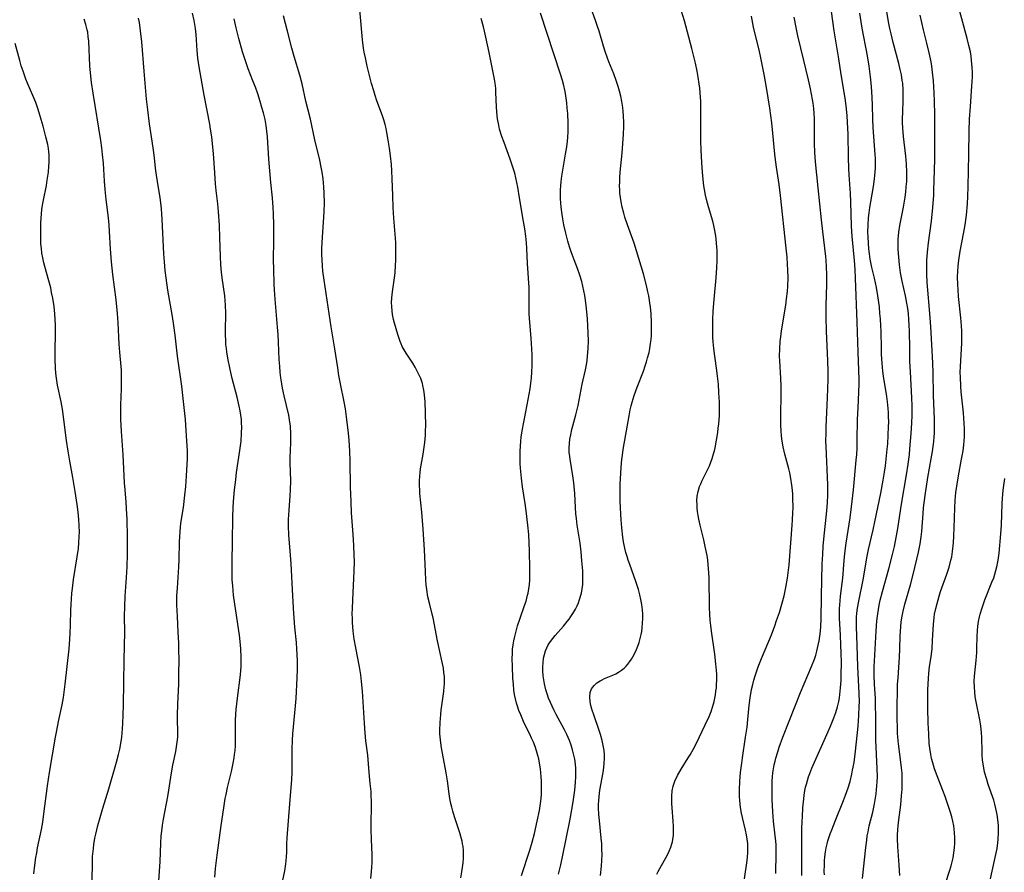
# Model space of a CAD drawing. Units: inches. Extents: x 2044446 to 2049866, y 205735 to 211150.
# Drawn here: x 2044992 to 2045159, y 208608 to 208753 of the extents above; entities that cross this region are included whole.
import ezdxf

# ---------------------------------------------------------------- set-up
doc = ezdxf.new("R2010")
doc.units = ezdxf.units.IN
doc.header["$MEASUREMENT"] = 0
doc.layers.add('c_33_T13S_R18E', color=78, linetype='Continuous')

msp = doc.modelspace()

# ---------------------------------------------------------------- linework, layer by layer
at = {"layer": 'c_33_T13S_R18E'}
for points, elevation in [([(2045149.41, 208606.32), (2045150.1, 208608.44), (2045150.35, 208609.3), (2045150.6, 208610.24), (2045150.7, 208610.69), (2045150.85, 208611.51), (2045150.96, 208612.35), (2045151.02, 208613.19), (2045151.02, 208614.07), (2045150.96, 208614.96), (2045150.8, 208616.11), (2045150.65, 208616.88), (2045150.46, 208617.63), (2045150.25, 208618.39), (2045149.82, 208619.76), (2045149.34, 208621.11), (2045148.97, 208622.09), (2045147.98, 208624.62), (2045147.56, 208625.81), (2045147.25, 208626.81), (2045147.05, 208627.53), (2045146.9, 208628.25), (2045146.74, 208629.32), (2045146.66, 208630.09), (2045146.56, 208631.76), (2045146.49, 208633.56), (2045146.42, 208636.11), (2045146.4, 208638.13), (2045146.41, 208639.24), (2045146.45, 208640.15), (2045146.52, 208641.14), (2045146.6, 208642.04), (2045146.72, 208643.13), (2045146.96, 208644.89), (2045147.12, 208646.2), (2045147.23, 208647.65), (2045147.38, 208650.29), (2045147.49, 208651.5), (2045147.57, 208652.09), (2045147.76, 208653.04), (2045147.97, 208653.88), (2045148.33, 208655.12), (2045148.59, 208655.92), (2045149.64, 208658.87), (2045150.02, 208660.05), (2045150.34, 208661.24), (2045150.46, 208661.83), (2045150.61, 208662.74), (2045150.77, 208664.18), (2045150.85, 208665.35), (2045150.91, 208666.74), (2045150.98, 208670.15), (2045151.06, 208671.39), (2045151.18, 208672.72), (2045151.37, 208674.17), (2045151.6, 208675.58), (2045152.15, 208678.37), (2045152.41, 208679.84), (2045152.54, 208680.81), (2045152.6, 208681.49), (2045152.64, 208682.18), (2045152.65, 208682.88), (2045152.64, 208683.57), (2045152.59, 208684.48), (2045152.46, 208686.24), (2045152.09, 208689.83), (2045152.01, 208690.77), (2045151.93, 208692.3), (2045151.92, 208693.1), (2045151.94, 208694.15), (2045152.16, 208698.09), (2045152.18, 208699.18), (2045152.17, 208700.16), (2045152.13, 208701.07), (2045152.03, 208702.39), (2045151.64, 208706.05), (2045151.54, 208707.15), (2045151.49, 208708.07), (2045151.47, 208709.35), (2045151.49, 208710.27), (2045151.56, 208711.19), (2045151.67, 208712.2), (2045151.92, 208713.75), (2045152.53, 208716.94), (2045152.74, 208718.19), (2045152.95, 208719.85), (2045153.12, 208721.76), (2045153.19, 208722.99), (2045153.25, 208724.74), (2045153.38, 208730.16), (2045153.44, 208734.18), (2045153.5, 208736.16), (2045153.63, 208738.3), (2045153.89, 208741.73), (2045153.97, 208743.33), (2045153.97, 208744.14), (2045153.95, 208744.95), (2045153.85, 208746.1), (2045153.75, 208746.84), (2045153.63, 208747.57), (2045153.39, 208748.68), (2045153.1, 208749.85), (2045151.45, 208755.93)], 948), ([(2045125.05, 208607.65), (2045125.03, 208608.57), (2045125.03, 208614.8), (2045125.04, 208615.66), (2045125.07, 208616.84), (2045125.11, 208617.63), (2045125.22, 208619.17), (2045125.36, 208620.72), (2045125.43, 208621.34), (2045125.55, 208622.11), (2045125.66, 208622.66), (2045125.79, 208623.21), (2045125.96, 208623.81), (2045126.15, 208624.42), (2045126.37, 208625.03), (2045126.73, 208625.9), (2045129.5, 208632.13), (2045129.89, 208633.02), (2045130.47, 208634.45), (2045130.79, 208635.38), (2045131.07, 208636.31), (2045131.28, 208637.23), (2045131.4, 208637.84), (2045131.49, 208638.45), (2045131.6, 208639.53), (2045131.68, 208640.8), (2045131.71, 208641.84), (2045131.73, 208643.8), (2045131.71, 208645.5), (2045131.67, 208646.78), (2045131.59, 208648.5), (2045131.43, 208651.36), (2045131.41, 208652.16), (2045131.43, 208652.95), (2045131.46, 208653.63), (2045131.51, 208654.31), (2045131.59, 208655.15), (2045131.96, 208658.19), (2045132.19, 208661.16), (2045132.32, 208662.39), (2045132.55, 208664.15), (2045133.21, 208668.43), (2045133.47, 208670.32), (2045133.78, 208673.17), (2045134.27, 208678.22), (2045134.34, 208679.18), (2045134.39, 208680.26), (2045134.43, 208681.63), (2045134.48, 208685.16), (2045134.56, 208687.1), (2045134.7, 208689.78), (2045134.74, 208691.17), (2045134.74, 208691.85), (2045134.7, 208693.49), (2045134.6, 208696.56), (2045134.39, 208701.66), (2045134.13, 208709.16), (2045134.05, 208710.62), (2045133.95, 208712.16), (2045133.59, 208716.23), (2045133.46, 208717.99), (2045133.34, 208722.12), (2045133.26, 208723.52), (2045133.04, 208726.67), (2045132.98, 208727.76), (2045132.93, 208729.62), (2045132.87, 208733.63), (2045132.79, 208735.6), (2045132.71, 208736.76), (2045132.54, 208738.4), (2045132.36, 208739.69), (2045131.74, 208743.39), (2045131.23, 208746.76), (2045130.53, 208751.18), (2045130.06, 208754.43)], 940), ([(2045120.62, 208608.03), (2045120.67, 208611.49), (2045120.65, 208612.84), (2045120.6, 208613.57), (2045120.51, 208614.41), (2045120.2, 208616.91), (2045120.08, 208618.51), (2045119.99, 208620.57), (2045119.97, 208621.47), (2045119.97, 208622.88), (2045119.99, 208623.69), (2045120.03, 208624.41), (2045120.1, 208625.12), (2045120.2, 208625.79), (2045120.33, 208626.46), (2045120.47, 208627.07), (2045120.61, 208627.61), (2045120.93, 208628.69), (2045121.18, 208629.49), (2045121.79, 208631.17), (2045123.92, 208636.59), (2045124.8, 208638.76), (2045126.69, 208643.18), (2045127.17, 208644.43), (2045127.39, 208645.11), (2045127.58, 208645.79), (2045127.82, 208646.8), (2045127.96, 208647.56), (2045128.08, 208648.32), (2045128.17, 208649.18), (2045128.23, 208650.03), (2045128.28, 208651.22), (2045128.34, 208655.15), (2045128.5, 208660.64), (2045128.56, 208662.2), (2045128.64, 208663.62), (2045128.74, 208664.8), (2045129.27, 208669.63), (2045129.37, 208671.06), (2045129.42, 208672.27), (2045129.43, 208674.07), (2045129.4, 208675.27), (2045129.34, 208676.7), (2045129.19, 208679.17), (2045129.13, 208680.58), (2045129.12, 208681.46), (2045129.13, 208682.84), (2045129.16, 208683.87), (2045129.32, 208687.57), (2045129.46, 208690.31), (2045129.51, 208691.96), (2045129.5, 208693.35), (2045129.46, 208695.09), (2045129.23, 208700.16), (2045129.16, 208702.5), (2045129.16, 208704.52), (2045129.26, 208708.08), (2045129.27, 208709.66), (2045129.23, 208711.14), (2045129.16, 208712.14), (2045129.1, 208712.81), (2045128.57, 208717.07), (2045128.35, 208719.06), (2045127.77, 208724.51), (2045127.34, 208728.92), (2045127.23, 208730.52), (2045127.17, 208732), (2045127.16, 208733.16), (2045127.17, 208735.28), (2045127.16, 208736.2), (2045127.12, 208737.1), (2045127.04, 208737.99), (2045126.94, 208738.89), (2045126.85, 208739.5), (2045126.69, 208740.39), (2045126.52, 208741.28), (2045126.17, 208742.86), (2045125.39, 208746.13), (2045124.35, 208750.29), (2045124.04, 208751.71), (2045123.71, 208753.46)], 938), ([(2045141.68, 208607.69), (2045141.57, 208609.41), (2045141.3, 208612.59), (2045141.25, 208613.89), (2045141.26, 208614.61), (2045141.3, 208615.41), (2045141.35, 208616.12), (2045141.47, 208617.16), (2045141.81, 208619.7), (2045141.97, 208621.21), (2045142.05, 208622.34), (2045142.08, 208623.25), (2045142.08, 208624.15), (2045142.04, 208625.06), (2045141.96, 208625.94), (2045141.53, 208629.18), (2045141.43, 208630.05), (2045141.32, 208631.19), (2045141.28, 208631.83), (2045141.24, 208632.91), (2045141.22, 208634.17), (2045141.22, 208636.58), (2045141.25, 208638.94), (2045141.28, 208640.15), (2045141.35, 208641.27), (2045141.6, 208644.77), (2045141.67, 208646.16), (2045141.72, 208648.38), (2045141.75, 208649.15), (2045141.81, 208650), (2045141.89, 208650.71), (2045141.99, 208651.42), (2045142.22, 208652.57), (2045142.52, 208653.76), (2045143.46, 208657.03), (2045143.93, 208658.82), (2045144.83, 208662.58), (2045145.12, 208664.01), (2045145.29, 208665.21), (2045145.38, 208666.13), (2045145.61, 208669.17), (2045145.69, 208670.12), (2045145.79, 208670.98), (2045146.01, 208672.61), (2045146.41, 208675.27), (2045146.99, 208678.46), (2045147.19, 208679.71), (2045147.41, 208681.37), (2045147.48, 208682.18), (2045147.52, 208682.83), (2045147.55, 208683.59), (2045147.55, 208685.16), (2045147.4, 208689.29), (2045147.33, 208693.12), (2045147.27, 208694.72), (2045147.08, 208697.88), (2045146.92, 208700.89), (2045146.83, 208702.43), (2045146.72, 208703.82), (2045146.4, 208707.12), (2045146.3, 208708.39), (2045146.23, 208709.83), (2045146.22, 208710.68), (2045146.25, 208712.15), (2045146.36, 208713.58), (2045146.53, 208715.16), (2045147.01, 208718.81), (2045147.25, 208721.17), (2045147.41, 208723.25), (2045147.45, 208724.17), (2045147.5, 208725.66), (2045147.58, 208729.33), (2045147.6, 208730.99), (2045147.58, 208737.02), (2045147.55, 208739.17), (2045147.5, 208740.61), (2045147.37, 208742.69), (2045147.23, 208744.15), (2045147.1, 208745.13), (2045146.97, 208745.88), (2045146.66, 208747.4), (2045146.27, 208749.04), (2045145.69, 208751.34), (2045145.13, 208753.82)], 946)]:
    msp.add_lwpolyline(points, dxfattribs=dict(at, elevation=elevation))
for points in [[(2045067.11, 208607.29, 926), (2045067.32, 208608.28, 926), (2045067.44, 208609.05, 926), (2045067.53, 208609.82, 926), (2045067.59, 208610.63, 926), (2045067.59, 208611.29, 926), (2045067.57, 208611.94, 926), (2045067.51, 208612.59, 926), (2045067.44, 208613.05, 926), (2045067.36, 208613.51, 926), (2045067.16, 208614.3, 926), (2045066.98, 208614.92, 926), (2045066.06, 208617.63, 926), (2045065.76, 208618.61, 926), (2045065.58, 208619.28, 926), (2045065.43, 208619.92, 926), (2045065.28, 208620.74, 926), (2045065.15, 208621.57, 926), (2045064.86, 208623.73, 926), (2045064.64, 208625.12, 926), (2045063.86, 208629.34, 926), (2045063.72, 208630.21, 926), (2045063.61, 208631.21, 926), (2045063.58, 208631.76, 926), (2045063.57, 208632.32, 926), (2045063.61, 208633.64, 926), (2045063.72, 208635, 926), (2045063.8, 208635.75, 926), (2045064.24, 208638.92, 926), (2045064.33, 208639.75, 926), (2045064.36, 208640.2, 926), (2045064.37, 208640.71, 926), (2045064.34, 208641.43, 926), (2045064.27, 208642.15, 926), (2045064.17, 208642.87, 926), (2045063.97, 208643.94, 926), (2045063.19, 208647.52, 926), (2045062.41, 208651.47, 926), (2045062.27, 208652.06, 926), (2045061.87, 208653.7, 926), (2045061.56, 208655.04, 926), (2045061.37, 208656.25, 926), (2045061.27, 208657.04, 926), (2045061.2, 208657.82, 926), (2045061.11, 208659.33, 926), (2045060.95, 208662.97, 926), (2045060.73, 208666.52, 926), (2045060.52, 208669.41, 926), (2045060.2, 208672.58, 926), (2045060.15, 208673.19, 926), (2045060.12, 208673.86, 926), (2045060.12, 208674.77, 926), (2045060.15, 208675.45, 926), (2045060.21, 208676.12, 926), (2045060.29, 208676.76, 926), (2045060.39, 208677.4, 926), (2045060.72, 208679.23, 926), (2045060.92, 208680.44, 926), (2045061.02, 208681.2, 926), (2045061.13, 208682.48, 926), (2045061.16, 208683.26, 926), (2045061.17, 208684.04, 926), (2045061.15, 208686.29, 926), (2045061.07, 208688.15, 926), (2045060.98, 208689.3, 926), (2045060.87, 208690.11, 926), (2045060.71, 208690.91, 926), (2045060.61, 208691.25, 926), (2045060.33, 208692.1, 926), (2045059.97, 208692.92, 926), (2045059.69, 208693.48, 926), (2045059.38, 208694.02, 926), (2045058.96, 208694.71, 926), (2045057.87, 208696.39, 926), (2045057.51, 208696.96, 926), (2045057.2, 208697.54, 926), (2045057, 208697.97, 926), (2045056.82, 208698.41, 926), (2045056.43, 208699.6, 926), (2045055.85, 208701.49, 926), (2045055.7, 208702.12, 926), (2045055.53, 208702.97, 926), (2045055.45, 208703.59, 926), (2045055.4, 208704.31, 926), (2045055.39, 208705.03, 926), (2045055.41, 208705.76, 926), (2045055.46, 208706.39, 926), (2045055.57, 208707.19, 926), (2045055.87, 208709.22, 926), (2045055.96, 208710.04, 926), (2045056.06, 208711.37, 926), (2045056.09, 208712.16, 926), (2045056.12, 208712.96, 926), (2045056.12, 208714.24, 926), (2045056.1, 208715.14, 926), (2045056.06, 208715.95, 926), (2045055.78, 208719.32, 926), (2045055.67, 208721.17, 926), (2045055.59, 208723.17, 926), (2045055.5, 208726.04, 926), (2045055.44, 208727.36, 926), (2045055.34, 208728.43, 926), (2045055.18, 208729.92, 926), (2045055.01, 208731.2, 926), (2045054.81, 208732.58, 926), (2045054.58, 208733.88, 926), (2045054.44, 208734.57, 926), (2045054.28, 208735.25, 926), (2045054.07, 208736.02, 926), (2045053.84, 208736.72, 926), (2045052.9, 208739.27, 926), (2045052.6, 208740.15, 926), (2045052.34, 208740.97, 926), (2045051.99, 208742.19, 926), (2045051.63, 208743.57, 926), (2045051.24, 208745.17, 926), (2045050.93, 208746.59, 926), (2045050.75, 208747.51, 926), (2045050.63, 208748.19, 926), (2045050.45, 208749.65, 926), (2045049.98, 208754.79, 926)], [(2045090.87, 208607.69, 932), (2045091.01, 208609.25, 932), (2045091.08, 208610.29, 932), (2045091.1, 208611.21, 932), (2045091.09, 208612.13, 932), (2045091.05, 208613.05, 932), (2045090.98, 208614.01, 932), (2045090.66, 208617.01, 932), (2045090.57, 208618.04, 932), (2045090.52, 208619.19, 932), (2045090.53, 208619.78, 932), (2045090.56, 208620.38, 932), (2045090.62, 208621.07, 932), (2045090.75, 208622.16, 932), (2045091.27, 208625.16, 932), (2045091.4, 208626, 932), (2045091.48, 208626.77, 932), (2045091.52, 208627.54, 932), (2045091.52, 208628.19, 932), (2045091.46, 208628.89, 932), (2045091.32, 208629.76, 932), (2045091.12, 208630.62, 932), (2045090.84, 208631.61, 932), (2045090.57, 208632.45, 932), (2045089.75, 208634.79, 932), (2045089.37, 208635.94, 932), (2045089.2, 208636.53, 932), (2045089.07, 208637.19, 932), (2045089.02, 208638.03, 932), (2045089.11, 208638.74, 932), (2045089.34, 208639.38, 932), (2045089.53, 208639.69, 932), (2045089.76, 208639.97, 932), (2045090.22, 208640.38, 932), (2045090.76, 208640.73, 932), (2045091.15, 208640.94, 932), (2045091.55, 208641.13, 932), (2045092.95, 208641.71, 932), (2045093.44, 208641.94, 932), (2045093.92, 208642.21, 932), (2045094.4, 208642.53, 932), (2045094.84, 208642.91, 932), (2045095.18, 208643.23, 932), (2045095.49, 208643.58, 932), (2045095.81, 208644, 932), (2045096.12, 208644.43, 932), (2045096.58, 208645.22, 932), (2045096.98, 208646.06, 932), (2045097.19, 208646.61, 932), (2045097.41, 208647.27, 932), (2045097.6, 208647.95, 932), (2045097.75, 208648.63, 932), (2045097.84, 208649.14, 932), (2045097.92, 208649.77, 932), (2045097.99, 208650.55, 932), (2045098.02, 208651.33, 932), (2045098.01, 208652.08, 932), (2045097.96, 208652.8, 932), (2045097.86, 208653.69, 932), (2045097.71, 208654.58, 932), (2045097.54, 208655.37, 932), (2045097.3, 208656.25, 932), (2045096.86, 208657.62, 932), (2045095.81, 208660.49, 932), (2045095.55, 208661.24, 932), (2045095.36, 208661.85, 932), (2045095.16, 208662.55, 932), (2045094.99, 208663.26, 932), (2045094.77, 208664.35, 932), (2045094.64, 208665.15, 932), (2045094.45, 208666.75, 932), (2045094.33, 208668.11, 932), (2045094.27, 208669.03, 932), (2045094.22, 208670.16, 932), (2045094.19, 208671.24, 932), (2045094.18, 208672.96, 932), (2045094.21, 208674.22, 932), (2045094.28, 208675.96, 932), (2045094.36, 208677.01, 932), (2045094.49, 208678.36, 932), (2045094.58, 208679.07, 932), (2045094.72, 208680.02, 932), (2045095.4, 208684.17, 932), (2045095.69, 208685.78, 932), (2045095.89, 208686.8, 932), (2045096.04, 208687.45, 932), (2045096.21, 208688.09, 932), (2045096.55, 208689.23, 932), (2045097.06, 208690.65, 932), (2045098.12, 208693.36, 932), (2045098.43, 208694.23, 932), (2045098.65, 208694.93, 932), (2045098.85, 208695.63, 932), (2045099.08, 208696.54, 932), (2045099.22, 208697.22, 932), (2045099.35, 208698.02, 932), (2045099.43, 208698.7, 932), (2045099.49, 208699.38, 932), (2045099.53, 208700.17, 932), (2045099.53, 208700.94, 932), (2045099.52, 208701.59, 932), (2045099.42, 208703.16, 932), (2045099.31, 208704.22, 932), (2045099.21, 208704.98, 932), (2045099.03, 208706.12, 932), (2045098.89, 208706.82, 932), (2045098.65, 208707.87, 932), (2045098.13, 208709.87, 932), (2045096.97, 208713.79, 932), (2045096.55, 208715.08, 932), (2045095.41, 208718.21, 932), (2045094.98, 208719.53, 932), (2045094.78, 208720.19, 932), (2045094.52, 208721.22, 932), (2045094.34, 208722.1, 932), (2045094.23, 208722.83, 932), (2045094.14, 208723.57, 932), (2045094.11, 208724.18, 932), (2045094.09, 208724.79, 932), (2045094.1, 208725.48, 932), (2045094.14, 208726.17, 932), (2045094.21, 208727.17, 932), (2045094.52, 208730.36, 932), (2045094.66, 208732.01, 932), (2045094.76, 208733.55, 932), (2045094.8, 208734.92, 932), (2045094.8, 208735.6, 932), (2045094.76, 208736.73, 932), (2045094.7, 208737.44, 932), (2045094.61, 208738.16, 932), (2045094.46, 208739.13, 932), (2045094.28, 208740.04, 932), (2045094.07, 208740.88, 932), (2045093.84, 208741.71, 932), (2045093.56, 208742.57, 932), (2045093.09, 208743.84, 932), (2045092.27, 208745.9, 932), (2045091.69, 208747.5, 932), (2045091.35, 208748.55, 932), (2045090.61, 208751.1, 932), (2045090.3, 208752.07, 932), (2045090.01, 208752.89, 932), (2045089.24, 208754.96, 932)], [(2045111.01, 208688.84, 934), (2045110.96, 208689.74, 934), (2045110.86, 208691.14, 934), (2045110.71, 208692.51, 934), (2045110.59, 208693.47, 934), (2045110.24, 208695.92, 934), (2045110.08, 208697.2, 934), (2045109.98, 208698.32, 934), (2045109.93, 208699.06, 934), (2045109.89, 208700.17, 934), (2045109.89, 208702.09, 934), (2045109.96, 208703.54, 934), (2045110.12, 208705.5, 934), (2045110.48, 208709.18, 934), (2045110.6, 208710.92, 934), (2045110.64, 208712.16, 934), (2045110.64, 208712.84, 934), (2045110.63, 208713.82, 934), (2045110.6, 208714.48, 934), (2045110.5, 208715.75, 934), (2045110.42, 208716.36, 934), (2045110.21, 208717.53, 934), (2045110.1, 208718.08, 934), (2045109.91, 208718.82, 934), (2045109.2, 208721.25, 934), (2045108.86, 208722.51, 934), (2045108.69, 208723.22, 934), (2045108.5, 208724.22, 934), (2045108.41, 208724.8, 934), (2045108.27, 208725.89, 934), (2045108.15, 208727.17, 934), (2045108.04, 208728.79, 934), (2045107.93, 208730.88, 934), (2045107.88, 208732.45, 934), (2045107.86, 208734.53, 934), (2045107.89, 208737.71, 934), (2045107.87, 208739.16, 934), (2045107.83, 208739.91, 934), (2045107.7, 208741.4, 934), (2045107.61, 208742.15, 934), (2045107.43, 208743.27, 934), (2045107.24, 208744.32, 934), (2045106.95, 208745.68, 934), (2045106.37, 208748.15, 934), (2045105.09, 208752.85, 934), (2045104.56, 208754.66, 934)], [(2045135.3, 208607.17, 944), (2045135.86, 208612.43, 944), (2045136.03, 208613.69, 944), (2045136.14, 208614.41, 944), (2045136.27, 208615.12, 944), (2045136.47, 208616.09, 944), (2045137.06, 208618.46, 944), (2045137.37, 208619.84, 944), (2045137.55, 208620.87, 944), (2045137.64, 208621.53, 944), (2045137.78, 208622.9, 944), (2045137.82, 208623.6, 944), (2045137.84, 208624.45, 944), (2045137.83, 208625.88, 944), (2045137.58, 208630.64, 944), (2045137.56, 208631.66, 944), (2045137.57, 208634.8, 944), (2045137.55, 208636.5, 944), (2045137.5, 208637.74, 944), (2045137.34, 208640.18, 944), (2045137.3, 208641.7, 944), (2045137.32, 208643.16, 944), (2045137.36, 208644.08, 944), (2045137.64, 208649.16, 944), (2045137.76, 208650.91, 944), (2045137.9, 208652.13, 944), (2045138.01, 208652.86, 944), (2045138.15, 208653.59, 944), (2045138.33, 208654.42, 944), (2045138.71, 208655.89, 944), (2045139.79, 208659.79, 944), (2045140.42, 208662.23, 944), (2045140.74, 208663.55, 944), (2045140.88, 208664.21, 944), (2045141.1, 208665.4, 944), (2045141.3, 208666.61, 944), (2045141.92, 208670.73, 944), (2045142.79, 208675.75, 944), (2045143.07, 208677.56, 944), (2045143.28, 208679.18, 944), (2045143.38, 208680.17, 944), (2045143.6, 208682.78, 944), (2045143.71, 208684.52, 944), (2045143.75, 208685.88, 944), (2045143.74, 208687.45, 944), (2045143.69, 208688.79, 944), (2045143.45, 208693.24, 944), (2045143.38, 208694.99, 944), (2045143.33, 208697.17, 944), (2045143.3, 208700.16, 944), (2045143.27, 208701.15, 944), (2045143.21, 208702.13, 944), (2045143.12, 208703.13, 944), (2045143, 208703.99, 944), (2045142.85, 208704.88, 944), (2045142.6, 208706.14, 944), (2045142.04, 208708.65, 944), (2045141.78, 208710.06, 944), (2045141.61, 208711.38, 944), (2045141.47, 208712.72, 944), (2045141.38, 208713.99, 944), (2045141.36, 208714.57, 944), (2045141.36, 208715.15, 944), (2045141.38, 208715.79, 944), (2045141.47, 208716.93, 944), (2045141.64, 208718.09, 944), (2045142.27, 208721.23, 944), (2045142.55, 208722.9, 944), (2045142.66, 208723.74, 944), (2045142.76, 208724.68, 944), (2045142.82, 208725.58, 944), (2045142.85, 208726.47, 944), (2045142.85, 208727.16, 944), (2045142.79, 208728.5, 944), (2045142.66, 208729.86, 944), (2045142.28, 208733.18, 944), (2045142.17, 208734.6, 944), (2045142.13, 208735.58, 944), (2045142.13, 208736.16, 944), (2045142.16, 208737.48, 944), (2045142.22, 208739.25, 944), (2045142.24, 208740.22, 944), (2045142.22, 208741.11, 944), (2045142.14, 208742.24, 944), (2045142.08, 208742.71, 944), (2045141.93, 208743.66, 944), (2045141.74, 208744.6, 944), (2045141.5, 208745.63, 944), (2045140.53, 208749.2, 944), (2045140.16, 208750.65, 944), (2045139.96, 208751.56, 944), (2045139.79, 208752.42, 944), (2045139.45, 208754.36, 944)], [(2045004.54, 208606.8, 916), (2045004.58, 208609.83, 916), (2045004.62, 208610.91, 916), (2045004.75, 208612.28, 916), (2045004.84, 208612.97, 916), (2045005.02, 208614.02, 916), (2045005.16, 208614.67, 916), (2045005.51, 208616.16, 916), (2045005.88, 208617.54, 916), (2045006.35, 208619.12, 916), (2045007.4, 208622.37, 916), (2045008.68, 208626.92, 916), (2045009.04, 208628.23, 916), (2045009.24, 208629.13, 916), (2045009.36, 208629.76, 916), (2045009.56, 208631.19, 916), (2045009.63, 208631.84, 916), (2045009.74, 208633.45, 916), (2045009.88, 208636.63, 916), (2045009.98, 208644.32, 916), (2045010.09, 208649.03, 916), (2045010.06, 208651.68, 916), (2045010.08, 208653.35, 916), (2045010.16, 208655.15, 916), (2045010.39, 208658.27, 916), (2045010.49, 208660.08, 916), (2045010.54, 208662.24, 916), (2045010.53, 208665.22, 916), (2045010.48, 208668.16, 916), (2045010.4, 208669.99, 916), (2045010.32, 208671.08, 916), (2045010.13, 208673.19, 916), (2045010.04, 208674.36, 916), (2045009.82, 208679.16, 916), (2045009.55, 208683.08, 916), (2045009.44, 208685.17, 916), (2045009.42, 208686.29, 916), (2045009.43, 208687.6, 916), (2045009.52, 208690.36, 916), (2045009.55, 208691.88, 916), (2045009.51, 208693.5, 916), (2045009.48, 208694.13, 916), (2045009.24, 208696.59, 916), (2045009.14, 208697.91, 916), (2045008.96, 208701.55, 916), (2045008.85, 208703.15, 916), (2045008.61, 208705.48, 916), (2045008.05, 208709.75, 916), (2045007.81, 208711.93, 916), (2045007.64, 208714.15, 916), (2045007.5, 208717.05, 916), (2045007.42, 208718.14, 916), (2045007.3, 208719.37, 916), (2045006.95, 208722.52, 916), (2045006.78, 208724.18, 916), (2045006.67, 208725.63, 916), (2045006.46, 208728.65, 916), (2045006.33, 208730.15, 916), (2045006.19, 208731.26, 916), (2045006.01, 208732.55, 916), (2045004.7, 208740.59, 916), (2045004.44, 208742.38, 916), (2045004.27, 208744, 916), (2045004.17, 208745.19, 916), (2045003.96, 208749.38, 916), (2045003.89, 208750.16, 916), (2045003.79, 208750.95, 916), (2045003.71, 208751.35, 916), (2045003.5, 208752.25, 916), (2045003.22, 208753.13, 916)], [(2045015.72, 208604.17, 918), (2045015.99, 208608.43, 918), (2045016.08, 208610.04, 918), (2045016.18, 208613.16, 918), (2045016.27, 208614.41, 918), (2045016.36, 208615.22, 918), (2045016.5, 208616.23, 918), (2045016.67, 208617.25, 918), (2045017.39, 208621.08, 918), (2045017.58, 208622.19, 918), (2045018.03, 208625.12, 918), (2045018.27, 208626.41, 918), (2045018.74, 208628.75, 918), (2045018.88, 208629.55, 918), (2045018.99, 208630.35, 918), (2045019.07, 208631.17, 918), (2045019.09, 208632.01, 918), (2045019.03, 208634.21, 918), (2045019.02, 208634.9, 918), (2045019.08, 208636.77, 918), (2045019.25, 208640.25, 918), (2045019.29, 208642.12, 918), (2045019.31, 208644.2, 918), (2045019.29, 208646.11, 918), (2045019.26, 208647.14, 918), (2045019.17, 208649.01, 918), (2045019.01, 208651.68, 918), (2045018.97, 208652.71, 918), (2045018.95, 208653.61, 918), (2045018.95, 208655.16, 918), (2045019.01, 208656.48, 918), (2045019.26, 208660.09, 918), (2045019.31, 208661.27, 918), (2045019.38, 208664.33, 918), (2045019.42, 208665.22, 918), (2045019.48, 208666.11, 918), (2045019.63, 208667.51, 918), (2045020.03, 208670.19, 918), (2045020.29, 208672.26, 918), (2045020.44, 208673.74, 918), (2045020.58, 208675.59, 918), (2045020.69, 208677.49, 918), (2045020.72, 208678.48, 918), (2045020.71, 208679.82, 918), (2045020.64, 208681.51, 918), (2045020.53, 208683.29, 918), (2045020.38, 208685.16, 918), (2045020.06, 208688.17, 918), (2045019.75, 208690.79, 918), (2045019.06, 208695.88, 918), (2045018.63, 208699.45, 918), (2045018.4, 208701.08, 918), (2045018.17, 208702.62, 918), (2045017.41, 208707.12, 918), (2045017.1, 208709.18, 918), (2045016.95, 208710.44, 918), (2045016.81, 208711.9, 918), (2045016.72, 208713.26, 918), (2045016.46, 208719.14, 918), (2045016.4, 208720.04, 918), (2045016.32, 208720.94, 918), (2045016.2, 208721.92, 918), (2045016.07, 208722.8, 918), (2045015.62, 208725.54, 918), (2045015.45, 208726.66, 918), (2045015.31, 208727.8, 918), (2045015.13, 208729.56, 918), (2045014.97, 208730.87, 918), (2045014.75, 208732.44, 918), (2045014.3, 208735.35, 918), (2045013.98, 208737.75, 918), (2045013.79, 208739.53, 918), (2045013.52, 208742.24, 918), (2045013.35, 208744.31, 918), (2045012.96, 208749.3, 918), (2045012.77, 208751.16, 918), (2045012.56, 208752.56, 918), (2045012.43, 208753.3, 918)], [(2045025.35, 208607.4, 920), (2045025.49, 208608.86, 920), (2045025.78, 208611.15, 920), (2045026.46, 208616.17, 920), (2045026.9, 208619.16, 920), (2045027.15, 208620.76, 920), (2045027.28, 208621.44, 920), (2045027.51, 208622.6, 920), (2045028.18, 208625.35, 920), (2045028.49, 208626.77, 920), (2045028.65, 208627.65, 920), (2045028.74, 208628.23, 920), (2045028.81, 208628.92, 920), (2045028.86, 208629.73, 920), (2045028.9, 208631.17, 920), (2045028.9, 208633.95, 920), (2045028.95, 208635.12, 920), (2045029.01, 208635.89, 920), (2045029.21, 208637.81, 920), (2045029.71, 208641.78, 920), (2045029.83, 208643.18, 920), (2045029.86, 208643.84, 920), (2045029.86, 208644.83, 920), (2045029.8, 208646.15, 920), (2045029.74, 208646.84, 920), (2045029.54, 208648.5, 920), (2045028.92, 208652.62, 920), (2045028.57, 208655.28, 920), (2045028.41, 208656.9, 920), (2045028.34, 208657.88, 920), (2045028.3, 208659.35, 920), (2045028.32, 208661.08, 920), (2045028.4, 208664.27, 920), (2045028.45, 208668.58, 920), (2045028.51, 208670.15, 920), (2045028.56, 208671.21, 920), (2045028.72, 208673.16, 920), (2045028.92, 208674.91, 920), (2045029.08, 208676.15, 920), (2045029.64, 208679.87, 920), (2045029.83, 208681.47, 920), (2045029.92, 208682.8, 920), (2045029.94, 208683.91, 920), (2045029.92, 208684.52, 920), (2045029.88, 208685.13, 920), (2045029.8, 208685.87, 920), (2045029.68, 208686.61, 920), (2045029.53, 208687.41, 920), (2045029.16, 208688.95, 920), (2045028.33, 208692.09, 920), (2045027.96, 208693.65, 920), (2045027.57, 208695.55, 920), (2045027.4, 208696.62, 920), (2045027.33, 208697.19, 920), (2045027.26, 208697.89, 920), (2045027.22, 208698.59, 920), (2045027.19, 208699.45, 920), (2045027.19, 208700.14, 920), (2045027.25, 208703.17, 920), (2045027.19, 208704.58, 920), (2045027.05, 208706.14, 920), (2045026.64, 208709.19, 920), (2045026.52, 208710.15, 920), (2045026.4, 208711.39, 920), (2045026.31, 208712.88, 920), (2045026.22, 208716.02, 920), (2045026.14, 208718.16, 920), (2045026.02, 208720.4, 920), (2045025.89, 208721.79, 920), (2045025.62, 208724.05, 920), (2045025.5, 208725.18, 920), (2045025.36, 208727.05, 920), (2045025.16, 208730.32, 920), (2045025, 208731.97, 920), (2045024.86, 208733.14, 920), (2045024.65, 208734.44, 920), (2045024.5, 208735.28, 920), (2045023.55, 208740.23, 920), (2045022.71, 208745.03, 920), (2045022.5, 208746.49, 920), (2045022.36, 208747.84, 920), (2045022.19, 208750.56, 920), (2045022.09, 208751.55, 920), (2045021.99, 208752.23, 920), (2045021.87, 208752.91, 920), (2045021.61, 208754.17, 920)], [(2045036.03, 208602.66, 922), (2045037.23, 208608.46, 922), (2045037.45, 208609.68, 922), (2045037.51, 208610.2, 922), (2045037.56, 208610.77, 922), (2045037.59, 208611.68, 922), (2045037.61, 208613.04, 922), (2045037.66, 208614.07, 922), (2045038.13, 208619.87, 922), (2045038.43, 208623.99, 922), (2045038.48, 208625.16, 922), (2045038.5, 208629.08, 922), (2045038.55, 208630.65, 922), (2045038.62, 208631.72, 922), (2045038.71, 208632.94, 922), (2045039.06, 208636.49, 922), (2045039.16, 208637.75, 922), (2045039.33, 208641.27, 922), (2045039.38, 208642.65, 922), (2045039.39, 208644.06, 922), (2045039.37, 208645.29, 922), (2045039.32, 208646.14, 922), (2045039.23, 208647.26, 922), (2045038.95, 208649.87, 922), (2045038.78, 208652.17, 922), (2045038.61, 208655.17, 922), (2045038.34, 208660.63, 922), (2045038.24, 208662.07, 922), (2045037.96, 208665.52, 922), (2045037.88, 208667.04, 922), (2045037.89, 208668.13, 922), (2045037.92, 208668.95, 922), (2045037.98, 208669.76, 922), (2045038.19, 208672.18, 922), (2045038.24, 208673.18, 922), (2045038.26, 208674.72, 922), (2045038.19, 208677.78, 922), (2045038.19, 208678.68, 922), (2045038.27, 208681.19, 922), (2045038.29, 208682.16, 922), (2045038.28, 208682.7, 922), (2045038.2, 208683.98, 922), (2045038.06, 208685.08, 922), (2045037.91, 208685.88, 922), (2045037.12, 208689.16, 922), (2045036.86, 208690.47, 922), (2045036.73, 208691.2, 922), (2045036.58, 208692.22, 922), (2045036.47, 208693.1, 922), (2045036.38, 208694.17, 922), (2045036.31, 208695.34, 922), (2045036.2, 208698.25, 922), (2045036.13, 208699.58, 922), (2045036.04, 208700.82, 922), (2045035.59, 208705.6, 922), (2045035.49, 208707.17, 922), (2045035.45, 208708.14, 922), (2045035.37, 208710.72, 922), (2045035.35, 208712.16, 922), (2045035.38, 208715.68, 922), (2045035.37, 208718.16, 922), (2045035.32, 208720.15, 922), (2045035.27, 208721.15, 922), (2045035.14, 208722.81, 922), (2045034.87, 208725.41, 922), (2045034.69, 208727.36, 922), (2045034.54, 208729.33, 922), (2045034.29, 208733.15, 922), (2045034.2, 208734.14, 922), (2045034.09, 208735.06, 922), (2045033.91, 208736.09, 922), (2045033.64, 208737.23, 922), (2045033.38, 208738.16, 922), (2045033.07, 208739.17, 922), (2045032.66, 208740.44, 922), (2045032.25, 208741.58, 922), (2045031.85, 208742.65, 922), (2045031.05, 208744.69, 922), (2045030.68, 208745.73, 922), (2045030.09, 208747.57, 922), (2045029.44, 208749.84, 922), (2045028.98, 208751.67, 922), (2045028.65, 208753.2, 922)], [(2045051.83, 208607.16, 924), (2045051.96, 208608.36, 924), (2045052.02, 208609.11, 924), (2045052.07, 208609.87, 924), (2045052.08, 208610.42, 924), (2045052.07, 208611.18, 924), (2045051.96, 208613.79, 924), (2045051.92, 208615.5, 924), (2045051.92, 208616.81, 924), (2045051.96, 208619.15, 924), (2045051.96, 208620.35, 924), (2045051.94, 208621.16, 924), (2045051.9, 208621.96, 924), (2045051.77, 208623.28, 924), (2045051.55, 208625.19, 924), (2045051.33, 208628.14, 924), (2045051.02, 208630.54, 924), (2045050.88, 208631.83, 924), (2045050.76, 208633.54, 924), (2045050.44, 208639, 924), (2045050.29, 208640.64, 924), (2045050.14, 208641.74, 924), (2045049.92, 208643.14, 924), (2045049.3, 208646.37, 924), (2045049.05, 208647.82, 924), (2045048.87, 208649.19, 924), (2045048.75, 208650.63, 924), (2045048.72, 208651.29, 924), (2045048.71, 208652.16, 924), (2045048.72, 208652.96, 924), (2045048.78, 208654.51, 924), (2045049.03, 208659.36, 924), (2045049.07, 208661.04, 924), (2045049.05, 208662.09, 924), (2045048.98, 208663.74, 924), (2045048.87, 208665.61, 924), (2045048.6, 208669.3, 924), (2045048.49, 208671.17, 924), (2045048.39, 208673.71, 924), (2045048.32, 208678.08, 924), (2045048.27, 208679.73, 924), (2045048.17, 208681.6, 924), (2045048.07, 208682.84, 924), (2045047.8, 208685.16, 924), (2045047.55, 208686.92, 924), (2045047.34, 208688.12, 924), (2045046.7, 208691.21, 924), (2045046.45, 208692.59, 924), (2045046.23, 208693.92, 924), (2045045.74, 208697.15, 924), (2045045.13, 208700.87, 924), (2045043.91, 208708.79, 924), (2045043.72, 208710.34, 924), (2045043.64, 208711.23, 924), (2045043.58, 208712.18, 924), (2045043.55, 208713.17, 924), (2045043.55, 208714.16, 924), (2045043.58, 208715.15, 924), (2045043.63, 208716.1, 924), (2045043.89, 208719.51, 924), (2045043.94, 208720.46, 924), (2045043.98, 208721.92, 924), (2045043.93, 208723.6, 924), (2045043.86, 208724.67, 924), (2045043.74, 208726.04, 924), (2045043.59, 208727.12, 924), (2045043.44, 208728.02, 924), (2045043.19, 208729.19, 924), (2045042.36, 208732.65, 924), (2045041.59, 208736.14, 924), (2045040.85, 208739.2, 924), (2045040.19, 208742.15, 924), (2045039.79, 208743.64, 924), (2045038.86, 208746.79, 924), (2045038.45, 208748.21, 924), (2045037.72, 208751.1, 924), (2045037.01, 208753.69, 924)], [(2045077.46, 208607.69, 928), (2045078.83, 208611.98, 928), (2045079.24, 208613.35, 928), (2045079.63, 208614.82, 928), (2045080.12, 208616.88, 928), (2045080.48, 208618.69, 928), (2045080.65, 208619.88, 928), (2045080.75, 208620.78, 928), (2045080.81, 208621.48, 928), (2045080.84, 208622.18, 928), (2045080.85, 208622.91, 928), (2045080.84, 208623.69, 928), (2045080.8, 208624.42, 928), (2045080.74, 208625.14, 928), (2045080.66, 208625.79, 928), (2045080.56, 208626.43, 928), (2045080.35, 208627.49, 928), (2045080.21, 208628.08, 928), (2045079.98, 208628.87, 928), (2045079.73, 208629.6, 928), (2045079.45, 208630.32, 928), (2045079.15, 208631.03, 928), (2045078.85, 208631.67, 928), (2045077.91, 208633.58, 928), (2045077.3, 208634.94, 928), (2045077, 208635.68, 928), (2045076.73, 208636.42, 928), (2045076.57, 208636.95, 928), (2045076.39, 208637.71, 928), (2045076.26, 208638.43, 928), (2045076.16, 208639.16, 928), (2045076.06, 208640.2, 928), (2045075.98, 208641.22, 928), (2045075.88, 208643.15, 928), (2045075.86, 208644.53, 928), (2045075.88, 208645.38, 928), (2045075.93, 208646.12, 928), (2045076.01, 208646.84, 928), (2045076.13, 208647.55, 928), (2045076.28, 208648.26, 928), (2045076.45, 208648.96, 928), (2045076.78, 208650.09, 928), (2045077.22, 208651.4, 928), (2045077.96, 208653.52, 928), (2045078.21, 208654.29, 928), (2045078.48, 208655.28, 928), (2045078.56, 208655.65, 928), (2045078.69, 208656.38, 928), (2045078.78, 208657.11, 928), (2045078.84, 208657.85, 928), (2045078.87, 208658.52, 928), (2045078.87, 208659.84, 928), (2045078.81, 208662.75, 928), (2045078.76, 208664.16, 928), (2045078.67, 208665.58, 928), (2045078.52, 208667.16, 928), (2045078.24, 208669.62, 928), (2045078.07, 208670.85, 928), (2045077.63, 208673.7, 928), (2045077.43, 208675.18, 928), (2045077.26, 208676.84, 928), (2045077.21, 208677.68, 928), (2045077.19, 208678.51, 928), (2045077.2, 208679.75, 928), (2045077.24, 208680.6, 928), (2045077.32, 208681.45, 928), (2045077.4, 208682.13, 928), (2045077.57, 208683.22, 928), (2045078.42, 208687.65, 928), (2045078.89, 208690.33, 928), (2045079.02, 208691.33, 928), (2045079.11, 208692.24, 928), (2045079.17, 208693.15, 928), (2045079.22, 208694.28, 928), (2045079.22, 208696.13, 928), (2045079.19, 208697.15, 928), (2045079.07, 208698.94, 928), (2045078.8, 208702.29, 928), (2045078.76, 208703.16, 928), (2045078.74, 208706.6, 928), (2045078.71, 208707.5, 928), (2045078.46, 208711.66, 928), (2045078.34, 208714.16, 928), (2045078.27, 208715.15, 928), (2045078.16, 208716.25, 928), (2045078, 208717.51, 928), (2045077.8, 208718.79, 928), (2045077.12, 208722.79, 928), (2045076.8, 208724.59, 928), (2045076.47, 208726.19, 928), (2045076.28, 208726.98, 928), (2045076.1, 208727.63, 928), (2045075.82, 208728.5, 928), (2045075.52, 208729.36, 928), (2045074.47, 208732.18, 928), (2045074.1, 208733.2, 928), (2045073.72, 208734.46, 928), (2045073.56, 208735.14, 928), (2045073.36, 208736.23, 928), (2045073.29, 208736.74, 928), (2045073.23, 208737.46, 928), (2045073.19, 208738.17, 928), (2045073.09, 208740.72, 928), (2045073.05, 208741.37, 928), (2045072.95, 208742.27, 928), (2045072.85, 208742.97, 928), (2045072.58, 208744.35, 928), (2045071.92, 208747.46, 928), (2045071.38, 208750.08, 928), (2045071.15, 208751.12, 928), (2045070.97, 208751.82, 928), (2045070.57, 208753.27, 928)], [(2045083.71, 208607.9, 930), (2045084.09, 208609.5, 930), (2045084.44, 208611.11, 930), (2045085.63, 208616.99, 930), (2045086.04, 208619.18, 930), (2045086.26, 208620.56, 930), (2045086.48, 208622.18, 930), (2045086.62, 208623.46, 930), (2045086.68, 208624.52, 930), (2045086.68, 208625.18, 930), (2045086.66, 208625.87, 930), (2045086.59, 208626.57, 930), (2045086.47, 208627.44, 930), (2045086.34, 208628.11, 930), (2045086.11, 208629.03, 930), (2045085.87, 208629.83, 930), (2045085.58, 208630.62, 930), (2045085.15, 208631.62, 930), (2045084.76, 208632.41, 930), (2045084.35, 208633.18, 930), (2045083.31, 208635.05, 930), (2045082.92, 208635.8, 930), (2045082.34, 208637.04, 930), (2045082.02, 208637.82, 930), (2045081.78, 208638.51, 930), (2045081.56, 208639.21, 930), (2045081.43, 208639.73, 930), (2045081.31, 208640.25, 930), (2045081.2, 208640.93, 930), (2045081.11, 208641.62, 930), (2045081.06, 208642.44, 930), (2045081.05, 208643.12, 930), (2045081.09, 208643.79, 930), (2045081.18, 208644.61, 930), (2045081.31, 208645.24, 930), (2045081.5, 208645.85, 930), (2045081.71, 208646.35, 930), (2045081.97, 208646.84, 930), (2045082.33, 208647.41, 930), (2045082.74, 208647.96, 930), (2045083.15, 208648.45, 930), (2045084.54, 208650.01, 930), (2045085.19, 208650.81, 930), (2045085.51, 208651.22, 930), (2045085.82, 208651.65, 930), (2045086.27, 208652.34, 930), (2045086.58, 208652.9, 930), (2045086.87, 208653.47, 930), (2045087.1, 208654, 930), (2045087.3, 208654.55, 930), (2045087.52, 208655.27, 930), (2045087.6, 208655.64, 930), (2045087.73, 208656.37, 930), (2045087.82, 208657.11, 930), (2045087.86, 208657.85, 930), (2045087.87, 208658.48, 930), (2045087.83, 208659.44, 930), (2045087.7, 208661.14, 930), (2045087.55, 208662.64, 930), (2045087.37, 208664.12, 930), (2045086.91, 208667.17, 930), (2045086.76, 208668.31, 930), (2045086.68, 208669.1, 930), (2045086.59, 208670.16, 930), (2045086.47, 208672.56, 930), (2045086.38, 208673.75, 930), (2045086.32, 208674.35, 930), (2045086.15, 208675.59, 930), (2045085.67, 208678.42, 930), (2045085.58, 208679.23, 930), (2045085.55, 208679.55, 930), (2045085.54, 208680.31, 930), (2045085.57, 208681.07, 930), (2045085.65, 208681.82, 930), (2045085.78, 208682.53, 930), (2045085.99, 208683.41, 930), (2045086.65, 208685.93, 930), (2045087.03, 208687.5, 930), (2045087.76, 208691.11, 930), (2045088.3, 208693.58, 930), (2045088.45, 208694.42, 930), (2045088.57, 208695.16, 930), (2045088.66, 208695.91, 930), (2045088.76, 208697.18, 930), (2045088.79, 208698.45, 930), (2045088.76, 208699.87, 930), (2045088.62, 208702.22, 930), (2045088.47, 208703.97, 930), (2045088.3, 208705.39, 930), (2045088.18, 208706.19, 930), (2045088.04, 208707, 930), (2045087.86, 208707.8, 930), (2045087.66, 208708.6, 930), (2045087.33, 208709.66, 930), (2045086.93, 208710.76, 930), (2045086.37, 208712.23, 930), (2045085.86, 208713.63, 930), (2045085.59, 208714.45, 930), (2045085.29, 208715.44, 930), (2045084.94, 208716.81, 930), (2045084.63, 208718.18, 930), (2045084.44, 208719.2, 930), (2045084.32, 208719.98, 930), (2045084.18, 208721.18, 930), (2045084.12, 208721.91, 930), (2045084.08, 208722.65, 930), (2045084.07, 208723.41, 930), (2045084.08, 208724.15, 930), (2045084.12, 208724.85, 930), (2045084.18, 208725.56, 930), (2045084.29, 208726.45, 930), (2045084.38, 208727.14, 930), (2045084.91, 208730.18, 930), (2045085.11, 208731.47, 930), (2045085.22, 208732.41, 930), (2045085.28, 208733.04, 930), (2045085.34, 208734.07, 930), (2045085.35, 208735.48, 930), (2045085.28, 208737.14, 930), (2045085.21, 208738.04, 930), (2045085.12, 208738.94, 930), (2045084.96, 208740.13, 930), (2045084.82, 208740.87, 930), (2045084.55, 208742.08, 930), (2045084.38, 208742.7, 930), (2045084.04, 208743.78, 930), (2045080.65, 208754.13, 930)], [(2045115.27, 208607.09, 936), (2045115.75, 208610.2, 936), (2045115.82, 208610.87, 936), (2045115.86, 208611.52, 936), (2045115.88, 208612.17, 936), (2045115.84, 208613.11, 936), (2045115.75, 208613.87, 936), (2045115.62, 208614.61, 936), (2045115.46, 208615.36, 936), (2045114.93, 208617.55, 936), (2045114.77, 208618.25, 936), (2045114.6, 208619.24, 936), (2045114.53, 208619.84, 936), (2045114.49, 208620.45, 936), (2045114.46, 208621.05, 936), (2045114.46, 208622.18, 936), (2045114.52, 208623.69, 936), (2045114.63, 208625.15, 936), (2045114.81, 208626.78, 936), (2045114.93, 208627.65, 936), (2045115.48, 208631.18, 936), (2045115.72, 208632.88, 936), (2045115.86, 208634.18, 936), (2045116.1, 208636.58, 936), (2045116.26, 208637.88, 936), (2045116.5, 208639.26, 936), (2045116.69, 208640.1, 936), (2045116.88, 208640.85, 936), (2045117.1, 208641.58, 936), (2045117.62, 208643.13, 936), (2045118.15, 208644.51, 936), (2045119.86, 208648.58, 936), (2045120.44, 208650.1, 936), (2045120.75, 208650.97, 936), (2045121.21, 208652.36, 936), (2045121.63, 208653.75, 936), (2045122.01, 208655.2, 936), (2045122.31, 208656.57, 936), (2045122.58, 208658.18, 936), (2045122.76, 208659.55, 936), (2045122.85, 208660.46, 936), (2045123.4, 208667.17, 936), (2045123.46, 208668.09, 936), (2045123.51, 208669.29, 936), (2045123.53, 208670.16, 936), (2045123.51, 208671.7, 936), (2045123.48, 208672.4, 936), (2045123.43, 208673.13, 936), (2045123.34, 208673.98, 936), (2045123.16, 208675.12, 936), (2045122.97, 208676.07, 936), (2045122.8, 208676.75, 936), (2045122.12, 208679.25, 936), (2045121.85, 208680.51, 936), (2045121.69, 208681.46, 936), (2045121.59, 208682.3, 936), (2045121.51, 208683.23, 936), (2045121.46, 208684.16, 936), (2045121.44, 208685.1, 936), (2045121.45, 208686.07, 936), (2045121.49, 208689.17, 936), (2045121.49, 208690.84, 936), (2045121.44, 208692.15, 936), (2045121.27, 208695.09, 936), (2045121.25, 208695.89, 936), (2045121.26, 208697.15, 936), (2045121.34, 208698.37, 936), (2045121.43, 208699.17, 936), (2045121.58, 208700.2, 936), (2045122.29, 208704.56, 936), (2045122.44, 208705.65, 936), (2045122.57, 208706.85, 936), (2045122.64, 208707.79, 936), (2045122.69, 208709.16, 936), (2045122.66, 208710.53, 936), (2045122.61, 208711.49, 936), (2045122.52, 208712.69, 936), (2045122.37, 208714.23, 936), (2045121.4, 208723.2, 936), (2045121.16, 208725.03, 936), (2045120.7, 208727.99, 936), (2045120.48, 208729.67, 936), (2045120.37, 208730.77, 936), (2045120.12, 208733.78, 936), (2045119.94, 208735.5, 936), (2045119.77, 208736.8, 936), (2045119.59, 208738, 936), (2045119.03, 208741.52, 936), (2045118.69, 208743.46, 936), (2045118.36, 208745.17, 936), (2045118, 208746.86, 936), (2045117.7, 208748.13, 936), (2045117.08, 208750.57, 936), (2045116.82, 208751.77, 936), (2045116.49, 208753.64, 936)], [(2045128.85, 208607.79, 942), (2045128.84, 208608.36, 942), (2045128.85, 208609.5, 942), (2045128.89, 208610.17, 942), (2045128.94, 208610.84, 942), (2045129.06, 208611.72, 942), (2045129.17, 208612.39, 942), (2045129.32, 208613.05, 942), (2045129.46, 208613.57, 942), (2045129.86, 208614.78, 942), (2045130.11, 208615.46, 942), (2045130.68, 208616.9, 942), (2045132.1, 208620.43, 942), (2045132.45, 208621.34, 942), (2045132.88, 208622.58, 942), (2045133.2, 208623.63, 942), (2045133.51, 208624.89, 942), (2045133.65, 208625.57, 942), (2045133.88, 208626.88, 942), (2045134.12, 208628.81, 942), (2045134.56, 208633.04, 942), (2045134.71, 208634.88, 942), (2045134.78, 208636.43, 942), (2045134.8, 208637.16, 942), (2045134.77, 208638.59, 942), (2045134.53, 208643.17, 942), (2045134.43, 208646.73, 942), (2045134.31, 208650, 942), (2045134.3, 208650.83, 942), (2045134.32, 208651.66, 942), (2045134.35, 208652.12, 942), (2045134.42, 208652.76, 942), (2045134.63, 208654.02, 942), (2045135.47, 208658.2, 942), (2045136.05, 208661.65, 942), (2045136.34, 208663.05, 942), (2045137.11, 208666.38, 942), (2045137.4, 208667.73, 942), (2045138.43, 208672.63, 942), (2045138.84, 208674.84, 942), (2045139.05, 208676.17, 942), (2045139.21, 208677.29, 942), (2045139.41, 208678.95, 942), (2045139.53, 208680.09, 942), (2045139.6, 208680.99, 942), (2045139.7, 208682.48, 942), (2045139.76, 208683.96, 942), (2045139.77, 208684.7, 942), (2045139.76, 208685.65, 942), (2045139.73, 208686.34, 942), (2045139.69, 208687.02, 942), (2045139.58, 208688.13, 942), (2045139.46, 208689.04, 942), (2045138.91, 208692.5, 942), (2045138.79, 208693.35, 942), (2045138.65, 208694.69, 942), (2045138.56, 208696.18, 942), (2045138.52, 208697.17, 942), (2045138.47, 208700.16, 942), (2045138.43, 208701.06, 942), (2045138.37, 208702.24, 942), (2045138.29, 208703.15, 942), (2045138.18, 208704.25, 942), (2045137.93, 208706.14, 942), (2045137.68, 208707.54, 942), (2045137.36, 208709.12, 942), (2045136.93, 208710.94, 942), (2045136.64, 208712.35, 942), (2045136.5, 208713.25, 942), (2045136.4, 208714.15, 942), (2045136.33, 208715.06, 942), (2045136.27, 208716.15, 942), (2045136.25, 208716.97, 942), (2045136.27, 208718.15, 942), (2045136.34, 208719.37, 942), (2045136.43, 208720.22, 942), (2045136.55, 208721.13, 942), (2045136.72, 208722.12, 942), (2045137.19, 208724.7, 942), (2045137.37, 208725.99, 942), (2045137.44, 208726.59, 942), (2045137.49, 208727.18, 942), (2045137.52, 208727.84, 942), (2045137.53, 208728.5, 942), (2045137.52, 208729.49, 942), (2045137.49, 208730.15, 942), (2045137.15, 208734.74, 942), (2045137.08, 208736.17, 942), (2045137.02, 208738.51, 942), (2045136.97, 208739.84, 942), (2045136.83, 208741.72, 942), (2045136.67, 208743.36, 942), (2045136.45, 208745.15, 942), (2045136.17, 208746.93, 942), (2045135.95, 208748.12, 942), (2045135.41, 208750.68, 942), (2045135.19, 208751.94, 942), (2045135.08, 208752.68, 942), (2045134.89, 208754.18, 942)], [(2044994.66, 208607.97, 914), (2044994.82, 208609.44, 914), (2044995, 208610.75, 914), (2044995.14, 208611.55, 914), (2044995.29, 208612.35, 914), (2044995.94, 208615.51, 914), (2044996.15, 208616.71, 914), (2044996.36, 208618.15, 914), (2044996.94, 208622.88, 914), (2044997.3, 208625.15, 914), (2044997.84, 208628.18, 914), (2044998.32, 208631.15, 914), (2044998.53, 208632.33, 914), (2044998.84, 208633.84, 914), (2044999.45, 208636.67, 914), (2044999.67, 208637.93, 914), (2044999.97, 208640.17, 914), (2045000.31, 208643.16, 914), (2045000.62, 208646.16, 914), (2045000.76, 208647.84, 914), (2045000.83, 208648.79, 914), (2045000.89, 208650.26, 914), (2045000.95, 208652.76, 914), (2045000.98, 208653.7, 914), (2045001.04, 208654.64, 914), (2045001.11, 208655.64, 914), (2045001.19, 208656.41, 914), (2045001.39, 208657.95, 914), (2045002.02, 208661.83, 914), (2045002.21, 208663.24, 914), (2045002.31, 208664.18, 914), (2045002.37, 208665.3, 914), (2045002.39, 208665.98, 914), (2045002.36, 208667.15, 914), (2045002.29, 208668.12, 914), (2045002.17, 208669.37, 914), (2045002, 208670.71, 914), (2045001.68, 208672.89, 914), (2045001.28, 208675.29, 914), (2045000.72, 208678.38, 914), (2045000.49, 208679.74, 914), (2045000.22, 208681.59, 914), (2044999.75, 208685.15, 914), (2044999.49, 208686.9, 914), (2044999.27, 208688.11, 914), (2044998.67, 208690.97, 914), (2044998.49, 208692.17, 914), (2044998.39, 208693.02, 914), (2044998.33, 208693.88, 914), (2044998.27, 208695.36, 914), (2044998.28, 208697.01, 914), (2044998.33, 208699.6, 914), (2044998.32, 208701.16, 914), (2044998.29, 208702.12, 914), (2044998.23, 208703.08, 914), (2044998.09, 208704.33, 914), (2044997.87, 208705.74, 914), (2044997.67, 208706.73, 914), (2044997.51, 208707.48, 914), (2044997.1, 208709.11, 914), (2044996.36, 208711.76, 914), (2044996.16, 208712.61, 914), (2044996.03, 208713.38, 914), (2044995.93, 208714.16, 914), (2044995.86, 208714.95, 914), (2044995.81, 208716.19, 914), (2044995.81, 208716.97, 914), (2044995.85, 208718.56, 914), (2044995.94, 208720.07, 914), (2044996.02, 208720.82, 914), (2044996.13, 208721.57, 914), (2044996.27, 208722.4, 914), (2044996.77, 208724.91, 914), (2044996.92, 208725.78, 914), (2044997.11, 208727.17, 914), (2044997.21, 208728.19, 914), (2044997.24, 208728.79, 914), (2044997.25, 208729.38, 914), (2044997.23, 208730.12, 914), (2044997.19, 208730.63, 914), (2044997.12, 208731.14, 914), (2044997, 208731.84, 914), (2044996.71, 208733.16, 914), (2044996.24, 208734.94, 914), (2044995.57, 208737.2, 914), (2044995.33, 208737.98, 914), (2044994.97, 208738.99, 914), (2044993.58, 208742.25, 914), (2044993.3, 208742.97, 914), (2044992.82, 208744.33, 914), (2044992.52, 208745.22, 914), (2044992.27, 208746.09, 914), (2044991.49, 208749, 914)], [(2045100.41, 208607.9, 934), (2045100.64, 208608.37, 934), (2045101.18, 208609.37, 934), (2045101.95, 208610.7, 934), (2045102.19, 208611.17, 934), (2045102.51, 208611.83, 934), (2045102.78, 208612.51, 934), (2045102.96, 208613.04, 934), (2045103.04, 208613.37, 934), (2045103.13, 208613.79, 934), (2045103.22, 208614.52, 934), (2045103.25, 208615.26, 934), (2045103.25, 208616.01, 934), (2045103.19, 208616.91, 934), (2045102.99, 208619.16, 934), (2045102.94, 208619.89, 934), (2045102.93, 208620.52, 934), (2045102.94, 208621.15, 934), (2045103.03, 208622.03, 934), (2045103.2, 208622.85, 934), (2045103.48, 208623.72, 934), (2045103.91, 208624.68, 934), (2045104.52, 208625.75, 934), (2045105.73, 208627.64, 934), (2045106.07, 208628.2, 934), (2045106.56, 208629.07, 934), (2045106.89, 208629.71, 934), (2045107.6, 208631.14, 934), (2045108.61, 208633.26, 934), (2045109.27, 208634.69, 934), (2045109.62, 208635.56, 934), (2045109.92, 208636.44, 934), (2045110.14, 208637.25, 934), (2045110.26, 208637.8, 934), (2045110.36, 208638.35, 934), (2045110.44, 208638.97, 934), (2045110.51, 208639.57, 934), (2045110.55, 208640.17, 934), (2045110.57, 208640.8, 934), (2045110.57, 208641.87, 934), (2045110.54, 208642.5, 934), (2045110.45, 208643.64, 934), (2045110.25, 208645.29, 934), (2045109.66, 208649.19, 934), (2045109.55, 208650.12, 934), (2045109.47, 208651.06, 934), (2045109.4, 208652, 934), (2045109.35, 208653.25, 934), (2045109.33, 208654.11, 934), (2045109.31, 208657.35, 934), (2045109.29, 208658.24, 934), (2045109.26, 208659.1, 934), (2045109.14, 208660.53, 934), (2045109.06, 208661.22, 934), (2045108.94, 208662.01, 934), (2045108.64, 208663.58, 934), (2045108.39, 208664.67, 934), (2045107.77, 208667.19, 934), (2045107.55, 208668.2, 934), (2045107.43, 208668.85, 934), (2045107.33, 208669.49, 934), (2045107.26, 208670.14, 934), (2045107.23, 208670.63, 934), (2045107.22, 208671.37, 934), (2045107.27, 208672.11, 934), (2045107.41, 208672.92, 934), (2045107.67, 208673.73, 934), (2045107.86, 208674.21, 934), (2045108.07, 208674.68, 934), (2045108.97, 208676.47, 934), (2045109.33, 208677.25, 934), (2045109.58, 208677.87, 934), (2045109.8, 208678.5, 934), (2045110.04, 208679.28, 934), (2045110.18, 208679.8, 934), (2045110.3, 208680.33, 934), (2045110.54, 208681.64, 934), (2045110.74, 208682.91, 934), (2045110.84, 208683.66, 934), (2045110.92, 208684.42, 934), (2045110.98, 208685.16, 934), (2045111.02, 208685.78, 934), (2045111.05, 208686.85, 934), (2045111.04, 208688.15, 934), (2045111.01, 208688.84, 934)], [(2045157.06, 208607.12, 950), (2045157.33, 208608.42, 950), (2045157.87, 208610.74, 950), (2045158.17, 208612.26, 950), (2045158.31, 208613.22, 950), (2045158.36, 208613.82, 950), (2045158.41, 208614.96, 950), (2045158.39, 208616.15, 950), (2045158.3, 208617.21, 950), (2045158.18, 208618.06, 950), (2045157.98, 208619.06, 950), (2045157.79, 208619.77, 950), (2045157.59, 208620.45, 950), (2045156.68, 208623.12, 950), (2045156.4, 208623.99, 950), (2045156.06, 208625.24, 950), (2045155.85, 208626.29, 950), (2045155.71, 208627.25, 950), (2045155.63, 208628.16, 950), (2045155.61, 208628.7, 950), (2045155.56, 208631.17, 950), (2045155.52, 208631.88, 950), (2045155.45, 208632.58, 950), (2045155.33, 208633.44, 950), (2045155.22, 208634.12, 950), (2045154.61, 208637.16, 950), (2045154.47, 208638.05, 950), (2045154.37, 208638.85, 950), (2045154.32, 208639.66, 950), (2045154.3, 208640.62, 950), (2045154.35, 208641.53, 950), (2045154.6, 208644.17, 950), (2045154.71, 208645.55, 950), (2045154.74, 208646.16, 950), (2045154.79, 208648.35, 950), (2045154.83, 208649.21, 950), (2045154.91, 208650.02, 950), (2045155.03, 208650.83, 950), (2045155.19, 208651.63, 950), (2045155.3, 208652.06, 950), (2045155.57, 208652.99, 950), (2045156.11, 208654.48, 950), (2045157.3, 208657.49, 950), (2045157.59, 208658.25, 950), (2045157.79, 208658.87, 950), (2045157.98, 208659.49, 950), (2045158.14, 208660.12, 950), (2045158.26, 208660.67, 950), (2045158.36, 208661.22, 950), (2045158.52, 208662.42, 950), (2045158.81, 208665.72, 950), (2045158.91, 208667.17, 950), (2045159.01, 208670.87, 950), (2045159.07, 208671.7, 950), (2045159.2, 208673.13, 950), (2045159.38, 208674.33, 950), (2045159.51, 208675.1, 950)]]:
    msp.add_polyline3d(points, dxfattribs=at)

doc.saveas('drawing.dxf')
